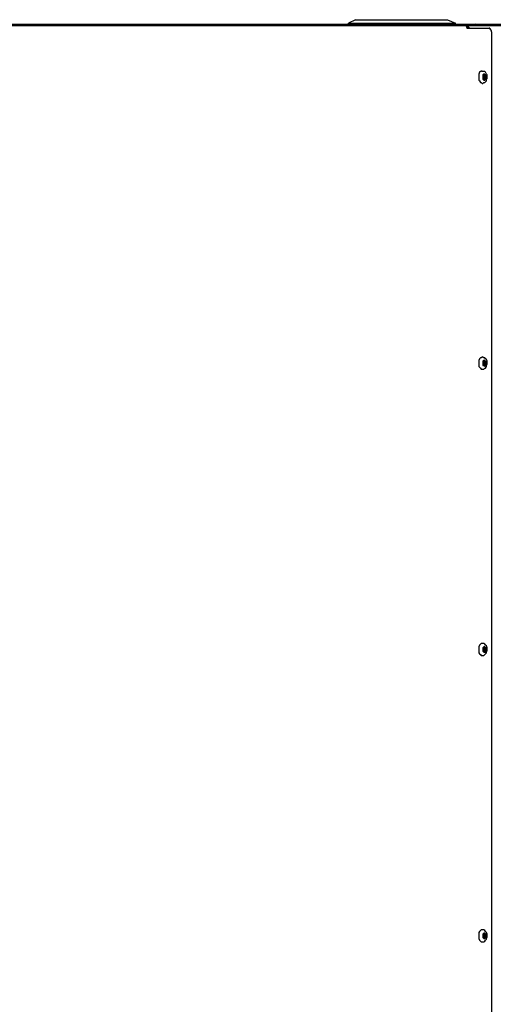
# Model space of a CAD drawing. Units: inches. Extents: x 0 to 17, y 0 to 11.
# Drawn here: x 10.6 to 11.3, y 2.9 to 4.5 of the extents above; entities that cross this region are included whole.
import ezdxf

# ---------------------------------------------------------------- set-up
doc = ezdxf.new("R2010")
doc.units = ezdxf.units.IN
doc.header["$MEASUREMENT"] = 0
doc.layers.add('Layer 1', color=7, linetype='Continuous')

msp = doc.modelspace()

# ---------------------------------------------------------------- linework, layer by layer
at = {"layer": 'Layer 1', "color": 7, "lineweight": 25}
for points in [[(10.175, 4.4458), (11.2931, 4.4458)], [(11.2792, 4.4431), (10.2389, 4.4431)], [(11.1014, 4.4528), (11.0903, 4.4472)], [(11.0903, 4.4472), (11.2625, 4.4472)], [(11.0903, 4.4458), (11.0903, 4.4472)], [(11.1014, 4.4528), (11.25, 4.4528)], [(11.25, 4.4528), (11.2625, 4.4472)], [(11.2625, 4.4458), (11.2625, 4.4472)], [(11.2819, 4.4431), (11.2792, 4.4431)], [(11.2792, 4.4431), (11.2792, 4.4431), (11.2806, 4.4417), (11.2806, 4.4403), (11.2819, 4.4389)], [(11.2819, 4.4417), (11.2806, 4.4417)], [(11.2819, 4.4417), (11.2819, 4.4431)], [(11.75, 4.4431), (11.2819, 4.4431)], [(11.2847, 4.4389), (11.2847, 4.4403), (11.2833, 4.4417), (11.2833, 4.4431), (11.2819, 4.4431)], [(11.2833, 4.4389), (11.2833, 4.4403), (11.2819, 4.4417)], [(11.2847, 4.4389), (11.2847, 4.4389), (11.2833, 4.4389), (11.2819, 4.4389)], [(11.2819, 4.4389), (11.2819, 4.4389), (11.2833, 4.4389), (11.2847, 4.4389), (11.2861, 4.4389)], [(11.2861, 4.4389), (11.3167, 4.4389)], [(11.2931, 4.4458), (11.2944, 4.4458)], [(11.2931, 4.4458), (11.2931, 4.4458)], [(11.2931, 4.4458), (11.2931, 4.4458), (11.2931, 4.4444), (11.2931, 4.4431)], [(11.2944, 4.4458), (11.2944, 4.4458)], [(11.2944, 4.4431), (11.2944, 4.4458)], [(11.2944, 4.4458), (11.7431, 4.4458)], [(11.2958, 4.4431), (11.2958, 4.4431), (11.2958, 4.4444), (11.2944, 4.4458)], [(11.3208, 4.4333), (11.3208, 4.4347), (11.3194, 4.4361), (11.3194, 4.4375), (11.3181, 4.4375), (11.3181, 4.4389), (11.3167, 4.4389)], [(11.3208, 4.4333), (11.3208, 1.0597)], [(11.3014, 4.3681), (11.3, 4.3653), (11.3, 4.3625), (11.3, 4.3611), (11.3, 4.3583), (11.3, 4.3556), (11.3014, 4.3542), (11.3028, 4.3514), (11.3042, 4.3514), (11.3056, 4.35)], [(11.3056, 4.3708), (11.3042, 4.3694), (11.3028, 4.3694), (11.3014, 4.3681)], [(11.3056, 4.35), (11.3069, 4.35), (11.3083, 4.3514), (11.3097, 4.3514), (11.3111, 4.3528), (11.3125, 4.3542), (11.3125, 4.3569), (11.3139, 4.3583), (11.3139, 4.3611), (11.3139, 4.3639), (11.3125, 4.3653), (11.3111, 4.3681), (11.3097, 4.3694), (11.3083, 4.3694), (11.3056, 4.3694)], [(11.3069, 4.3639), (11.3069, 4.3625), (11.3069, 4.3611), (11.3069, 4.3583), (11.3069, 4.3569), (11.3083, 4.3556), (11.3097, 4.3556), (11.3111, 4.3569), (11.3125, 4.3583), (11.3125, 4.3597), (11.3125, 4.3625), (11.3111, 4.3639), (11.3097, 4.3639), (11.3097, 4.3653), (11.3083, 4.3653), (11.3069, 4.3639)], [(11.3083, 4.3639), (11.3069, 4.3625)], [(11.3069, 4.3625), (11.3083, 4.3597)], [(11.3069, 4.3611), (11.3097, 4.3611)], [(11.3069, 4.3597), (11.3097, 4.3597)], [(11.3083, 4.3597), (11.3069, 4.3583)], [(11.3097, 4.3611), (11.3083, 4.3639)], [(11.3083, 4.3611), (11.3083, 4.3611)], [(11.3083, 4.3597), (11.3097, 4.3597)], [(11.3083, 4.3597), (11.3083, 4.3597)], [(11.3083, 4.3569), (11.3097, 4.3597)], [(11.3111, 4.3639), (11.3097, 4.3611)], [(11.3097, 4.3625), (11.3111, 4.3625)], [(11.3097, 4.3597), (11.3111, 4.3625)], [(11.3111, 4.3583), (11.3097, 4.3597)], [(11.3097, 4.3597), (11.3111, 4.3569)], [(11.3111, 4.3625), (11.3111, 4.3639)], [(11.3069, 4.3583), (11.3083, 4.3569)], [(11.3097, 4.3583), (11.3111, 4.3583)], [(11.3111, 4.3569), (11.3111, 4.3583)], [(11.3014, 3.9069), (11.3, 3.9042), (11.3, 3.9028), (11.3, 3.9), (11.3, 3.8972), (11.3, 3.8944), (11.3014, 3.8931), (11.3028, 3.8917), (11.3042, 3.8903), (11.3056, 3.8903)], [(11.3056, 3.9097), (11.3042, 3.9083), (11.3028, 3.9083), (11.3014, 3.9069)], [(11.3056, 3.8903), (11.3069, 3.8903), (11.3083, 3.8903), (11.3097, 3.8917), (11.3111, 3.8917), (11.3125, 3.8944), (11.3125, 3.8958), (11.3139, 3.8986), (11.3139, 3.9), (11.3139, 3.9028), (11.3125, 3.9056), (11.3111, 3.9069), (11.3097, 3.9083), (11.3083, 3.9083), (11.3056, 3.9097)], [(11.3069, 3.9028), (11.3069, 3.9014), (11.3069, 3.9), (11.3069, 3.8972), (11.3069, 3.8958), (11.3083, 3.8958), (11.3097, 3.8944), (11.3097, 3.8958), (11.3111, 3.8958), (11.3125, 3.8972), (11.3125, 3.9), (11.3125, 3.9014), (11.3111, 3.9028), (11.3097, 3.9042), (11.3083, 3.9042), (11.3069, 3.9028)], [(11.3083, 3.9028), (11.3069, 3.9014)], [(11.3069, 3.9014), (11.3097, 3.9014)], [(11.3069, 3.9014), (11.3083, 3.9)], [(11.3083, 3.9), (11.3069, 3.8972)], [(11.3097, 3.9014), (11.3083, 3.9028)], [(11.3083, 3.9), (11.3083, 3.9014)], [(11.3083, 3.9), (11.3097, 3.9)], [(11.3111, 3.9028), (11.3097, 3.9014)], [(11.3097, 3.9014), (11.3111, 3.9014)], [(11.3097, 3.9), (11.3111, 3.9014)], [(11.3111, 3.8972), (11.3097, 3.9)], [(11.3111, 3.9014), (11.3111, 3.9028)], [(11.3069, 3.8986), (11.3097, 3.8986)], [(11.3069, 3.8972), (11.3083, 3.8958)], [(11.3083, 3.8986), (11.3083, 3.8986)], [(11.3083, 3.8958), (11.3097, 3.8986)], [(11.3097, 3.8986), (11.3111, 3.8958)], [(11.3097, 3.8972), (11.3111, 3.8972)], [(11.3111, 3.8958), (11.3111, 3.8972)], [(11.3014, 3.4458), (11.3, 3.4431), (11.3, 3.4417), (11.3, 3.4389), (11.3, 3.4361), (11.3, 3.4333), (11.3014, 3.4319), (11.3028, 3.4306), (11.3042, 3.4292), (11.3056, 3.4292)], [(11.3056, 3.4486), (11.3042, 3.4486), (11.3028, 3.4472), (11.3014, 3.4458)], [(11.3056, 3.4292), (11.3069, 3.4292), (11.3083, 3.4292), (11.3097, 3.4306), (11.3111, 3.4319), (11.3125, 3.4333), (11.3125, 3.4347), (11.3139, 3.4375), (11.3139, 3.4403), (11.3139, 3.4417), (11.3125, 3.4444), (11.3111, 3.4458), (11.3097, 3.4472), (11.3083, 3.4486), (11.3056, 3.4486)], [(11.3069, 3.4417), (11.3069, 3.4403), (11.3069, 3.4389), (11.3069, 3.4375), (11.3069, 3.4361), (11.3083, 3.4347), (11.3097, 3.4347), (11.3111, 3.4347), (11.3125, 3.4361), (11.3125, 3.4389), (11.3125, 3.4403), (11.3111, 3.4417), (11.3097, 3.4431), (11.3083, 3.4431), (11.3069, 3.4417)], [(11.3083, 3.4417), (11.3069, 3.4403)], [(11.3069, 3.4403), (11.3097, 3.4403)], [(11.3069, 3.4403), (11.3083, 3.4389)], [(11.3097, 3.4403), (11.3083, 3.4417)], [(11.3083, 3.4389), (11.3083, 3.4403)], [(11.3111, 3.4417), (11.3097, 3.4403)], [(11.3097, 3.4403), (11.3111, 3.4403)], [(11.3097, 3.4389), (11.3111, 3.4403)], [(11.3111, 3.4403), (11.3111, 3.4417)], [(11.3083, 3.4389), (11.3069, 3.4361)], [(11.3069, 3.4375), (11.3097, 3.4375)], [(11.3069, 3.4361), (11.3083, 3.4347)], [(11.3083, 3.4389), (11.3097, 3.4389)], [(11.3083, 3.4375), (11.3083, 3.4389)], [(11.3083, 3.4347), (11.3097, 3.4375)], [(11.3111, 3.4361), (11.3097, 3.4389)], [(11.3097, 3.4375), (11.3111, 3.4347)], [(11.3097, 3.4361), (11.3111, 3.4361)], [(11.3111, 3.4347), (11.3111, 3.4361)], [(11.3014, 2.9847), (11.3, 2.9833), (11.3, 2.9806), (11.3, 2.9778), (11.3, 2.975), (11.3, 2.9736), (11.3014, 2.9708), (11.3028, 2.9694), (11.3042, 2.9681), (11.3056, 2.9681)], [(11.3056, 2.9875), (11.3042, 2.9875), (11.3028, 2.9861), (11.3014, 2.9847)], [(11.3056, 2.9681), (11.3069, 2.9681), (11.3083, 2.9681), (11.3097, 2.9694), (11.3111, 2.9708), (11.3125, 2.9722), (11.3125, 2.9736), (11.3139, 2.9764), (11.3139, 2.9792), (11.3139, 2.9806), (11.3125, 2.9833), (11.3111, 2.9847), (11.3097, 2.9861), (11.3083, 2.9875), (11.3056, 2.9875)], [(11.3069, 2.9806), (11.3069, 2.9792), (11.3069, 2.9778), (11.3069, 2.9764), (11.3069, 2.975), (11.3083, 2.9736), (11.3097, 2.9736), (11.3111, 2.975), (11.3125, 2.9764), (11.3125, 2.9778), (11.3125, 2.9792), (11.3111, 2.9806), (11.3097, 2.9819), (11.3083, 2.9819), (11.3069, 2.9806)], [(11.3083, 2.9806), (11.3069, 2.9792)], [(11.3097, 2.9792), (11.3083, 2.9806)], [(11.3111, 2.9806), (11.3097, 2.9792)], [(11.3111, 2.9792), (11.3111, 2.9806)], [(11.3069, 2.9792), (11.3097, 2.9792)], [(11.3069, 2.9792), (11.3083, 2.9778)], [(11.3083, 2.9778), (11.3069, 2.975)], [(11.3069, 2.9764), (11.3097, 2.9764)], [(11.3069, 2.975), (11.3083, 2.975)], [(11.3083, 2.9778), (11.3083, 2.9792)], [(11.3083, 2.9778), (11.3097, 2.9778)], [(11.3083, 2.9764), (11.3083, 2.9778)], [(11.3083, 2.975), (11.3097, 2.9764)], [(11.3097, 2.9792), (11.3111, 2.9792)], [(11.3097, 2.9778), (11.3111, 2.9792)], [(11.3111, 2.975), (11.3097, 2.9778)], [(11.3097, 2.9764), (11.3111, 2.9736)], [(11.3097, 2.975), (11.3111, 2.975)], [(11.3111, 2.9736), (11.3111, 2.975)]]:
    msp.add_lwpolyline(points, dxfattribs=at)

doc.saveas('drawing.dxf')
